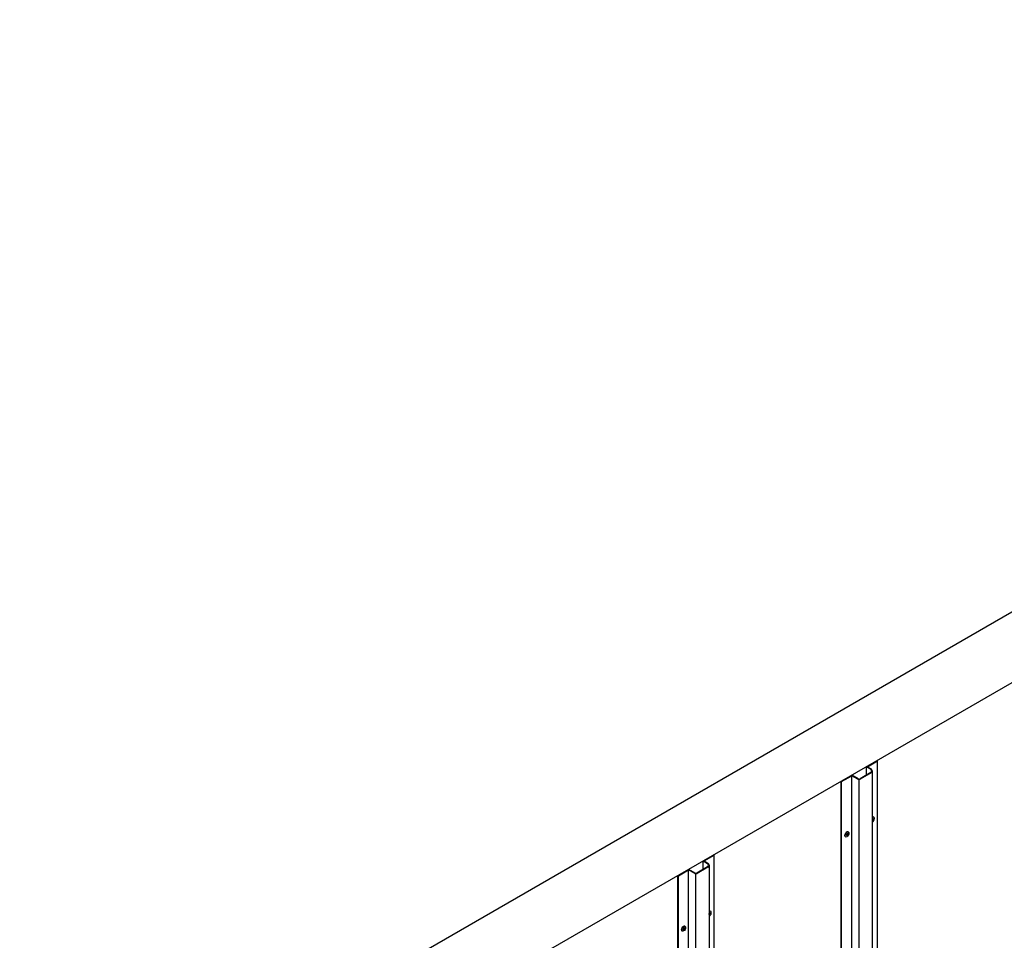
# Model space of a CAD drawing. Units: millimetres. Extents: x 101339 to 241063, y -557879 to -496600.
# Drawn here: x 135290 to 137379, y -505189 to -503235 of the extents above; entities that cross this region are included whole.
import ezdxf

# ---------------------------------------------------------------- set-up
doc = ezdxf.new("R2010")
doc.units = ezdxf.units.MM
doc.layers.add('HATCHANNEL', color=70, linetype='Continuous')
doc.layers.add('Wall', color=4, linetype='Continuous', lineweight=30)

# ---------------------------------------------------------------- blocks, each defined once
blk = doc.blocks.new('GFHFJHJB')
at = {"layer": 'Wall', "color": 3}
for p, q in [((53.5, 30.9), (76.2, 44)), ((55.6, 30.9), (77.2, 43.4)), ((76.2, 44), (77.2, 43.4)), ((77.2, -2902.6), (77.2, 43.4)), ((53.5, 13.1), (53.5, 30.9)), ((53.5, 30.9), (62.9, 25.5)), ((55.6, 30.9), (63.5, 26.3)), ((66, 22), (66, -2924)), ((0, 0), (22.7, 13.1)), ((0, -2946), (0, 0)), ((0, 0), (1, -0.6)), ((1, -0.6), (22.7, 11.9)), ((36.1, 5.4), (22.7, 13.1)), ((22.7, -2934.1), (22.7, 11.9)), ((35.6, 4.4), (22.7, 11.9)), ((38.1, -2942.3), (38.1, 3.8)), ((62.9, 18.5), (40.1, 5.4)), ((63.5, 17.7), (40.6, 4.4)), ((1, -2946.6), (1, -0.6))]:
    blk.add_line(p, q, dxfattribs=at)
for centre, radius, start, end in [((60.9, 22), 4, 300, 60), ((61, 22), 5, 300, 60), ((38.1, 8.8), 5, 240, 300), ((38.1, 8.8), 4, 240, 300)]:
    blk.add_arc(centre, radius, start, end, dxfattribs=at)
blk = doc.blocks.new('jtuj')
at = {"layer": 'Wall', "color": 2}
for p, q in [((-0.2, 1.9), (-0.2, 0.4)), ((0.2, 1.2), (0.2, 2.1)), ((0.5, 0), (1.7, 0.7)), ((1.7, 1.2), (1, 0.8)), ((-0.5, 0), (-1.7, -0.7)), ((-1.7, -1.2), (-1, -0.8)), ((-0.2, -1.2), (-0.2, -2.1)), ((0.2, -1.9), (0.2, -0.4))]:
    blk.add_line(p, q, dxfattribs=at)
for centre, start, end in [((-0.7, 0.4), 300, 0), ((0.7, 1.2), 180, 300), ((0.7, -0.4), 120, 180), ((-0.7, -1.2), 0, 120)]:
    blk.add_arc(centre, 0.5, start, end, dxfattribs=at)
at = {"layer": 'Wall', "color": 1}
blk.add_ellipse((-0.2, 0.1), major_axis=(-2.14, -3.71), ratio=0.57735, start_param=3.091064, end_param=6.333714, dxfattribs=at)
blk.add_ellipse((0, 0), major_axis=(-2.14, -3.71), ratio=0.57735, dxfattribs=at)
at = {"layer": 'Wall', "color": 2}
for start_param, end_param in [(10.084848, 10.335504), (8.514052, 8.764708), (5.372459, 5.623115), (6.943256, 7.193911)]:
    blk.add_ellipse((0, 0), major_axis=(-1.22, -2.12), ratio=0.57735, start_param=start_param, end_param=end_param, dxfattribs=at)
blk = doc.blocks.new('yrtu')
at = {"layer": 'Wall', "color": 2}
for p, q in [((-0.1, 2.5), (-0.1, 0.5)), ((0.5, 1.6), (0.5, 2.8)), ((0.9, -0.1), (2.6, 0.9)), ((2.6, 1.6), (1.6, 1)), ((-0.1, -1.9), (-0.1, -3.1)), ((0.5, -2.7), (0.5, -0.7))]:
    blk.add_line(p, q, dxfattribs=at)
for centre, start, end in [((-0.8, 0.5), 302.5415, 0), ((1.2, 1.6), 180, 300), ((-0.8, -1.9), 0, 57.4585), ((1.2, -0.7), 120, 180)]:
    blk.add_arc(centre, 0.7, start, end, dxfattribs=at)
at = {"layer": 'Wall', "color": 1}
for centre, start_param, end_param in [((-0.1, 0), 3.091064, 4.00329), ((0.2, -0.1), 6.920388, 10.358372)]:
    blk.add_ellipse(centre, major_axis=(-3, -5.2), ratio=0.57735, start_param=start_param, end_param=end_param, dxfattribs=at)
at = {"layer": 'Wall', "color": 2}
for start_param, end_param in [(10.084848, 10.335504), (8.514052, 8.764708), (6.943256, 7.193911)]:
    blk.add_ellipse((0.2, -0.1), major_axis=(-1.71, -2.97), ratio=0.57735, start_param=start_param, end_param=end_param, dxfattribs=at)

msp = doc.modelspace()

# ---------------------------------------------------------------- linework, layer by layer
at = {"layer": 'Wall', "color": 4}
for p, q in [((139573.27, -503235.412), (135137.409, -505796.457)), ((139573.27, -503385.412), (135267.313, -505871.457))]:
    msp.add_line(p, q, dxfattribs=at)

# ---------------------------------------------------------------- block references
at = {"layer": 'HATCHANNEL', "color": 3}
for p in [(137033.197, -504851.93), (136686.787, -505051.93)]:
    msp.add_blockref('GFHFJHJB', p, dxfattribs=at)
at = {"layer": 'Wall', "color": 5}
for p in [(137099.621, -504933.063), (136753.211, -505133.063)]:
    msp.add_blockref('yrtu', p, dxfattribs=at)
at = {"layer": 'Wall', "color": 2, "xscale": 1.4, "yscale": 1.4, "zscale": 1.4}
for p in [(137045.278, -504964.688), (136698.868, -505164.688)]:
    msp.add_blockref('jtuj', p, dxfattribs=at)

doc.saveas('drawing.dxf')
